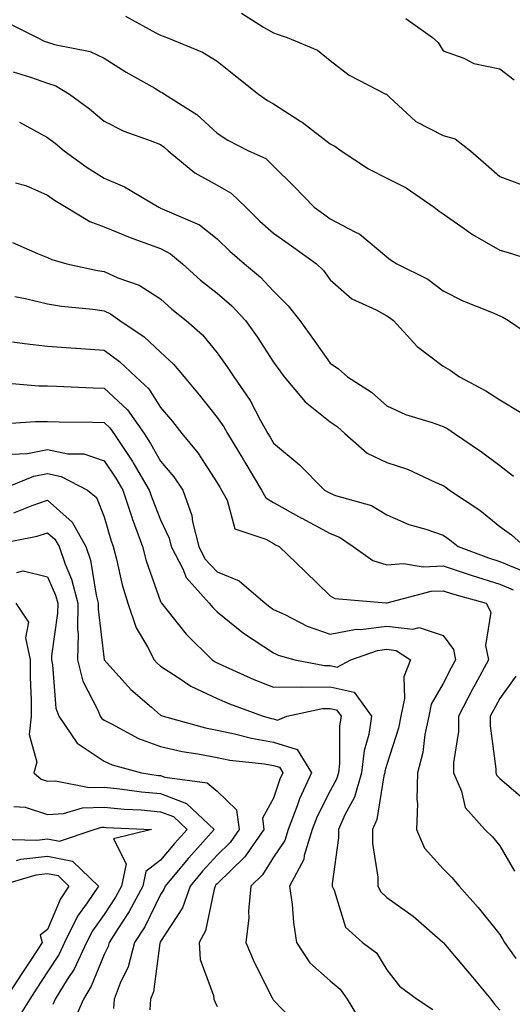
# Model space of a CAD drawing. Units: inches. Extents: x 1023923 to 1026563, y 7237178 to 7239818.
# Drawn here: x 1026033 to 1026120, y 7238171 to 7238345 of the extents above; entities that cross this region are included whole.
import ezdxf

# ---------------------------------------------------------------- set-up
doc = ezdxf.new("R2010")
doc.units = ezdxf.units.IN
doc.header["$MEASUREMENT"] = 0
doc.layers.add('Contour_10237237', color=7, linetype='Continuous', true_color=0xa16265)

msp = doc.modelspace()

# ---------------------------------------------------------------- linework, layer by layer
at = {"layer": 'Contour_10237237'}
for points in [[(1026072.35, 7238346.22, 3054), (1026076.23, 7238343.74, 3054), (1026078.05, 7238342.75, 3054), (1026078.66, 7238342.53, 3054), (1026080.47, 7238341.92, 3054), (1026085.84, 7238339.72, 3054), (1026088.05, 7238337.89, 3054), (1026091.41, 7238335.28, 3054), (1026097.93, 7238331.92, 3054), (1026098.01, 7238331.89, 3054), (1026098.05, 7238331.86, 3054), (1026098.56, 7238331.41, 3054), (1026103.23, 7238327.11, 3054), (1026108.05, 7238324.61, 3054), (1026110.14, 7238324.02, 3054), (1026112.89, 7238321.92, 3054), (1026115.63, 7238319.51, 3054), (1026118.05, 7238317.35, 3054), (1026122.03, 7238315.89, 3054)], [(1026030.78, 7238344.65, 3052), (1026036.19, 7238341.92, 3052), (1026037.44, 7238341.3, 3052), (1026038.05, 7238341.09, 3052), (1026039.28, 7238340.68, 3052), (1026045.61, 7238339.47, 3052), (1026048.05, 7238338.27, 3052), (1026051.94, 7238335.81, 3052), (1026057.01, 7238332.95, 3052), (1026058.05, 7238332.35, 3052), (1026058.34, 7238332.21, 3052), (1026058.77, 7238331.92, 3052), (1026064.46, 7238328.33, 3052), (1026068.05, 7238325.05, 3052), (1026069.92, 7238323.8, 3052), (1026073.62, 7238321.92, 3052), (1026076.66, 7238320.53, 3052), (1026078.05, 7238319.19, 3052), (1026081.7, 7238315.57, 3052), (1026085.22, 7238311.92, 3052), (1026086.88, 7238310.74, 3052), (1026088.05, 7238309.89, 3052), (1026092.41, 7238307.56, 3052), (1026093.3, 7238307.17, 3052), (1026098.05, 7238303.14, 3052), (1026098.75, 7238302.62, 3052), (1026099.87, 7238301.92, 3052), (1026105.35, 7238299.21, 3052), (1026108.05, 7238297.16, 3052), (1026111.53, 7238295.39, 3052), (1026116.6, 7238293.37, 3052), (1026118.05, 7238292.73, 3052), (1026118.62, 7238292.5, 3052), (1026119.61, 7238291.92, 3052), (1026124.59, 7238288.47, 3052)], [(1026051.86, 7238345.73, 3053), (1026057.21, 7238342.76, 3053), (1026058.05, 7238342.36, 3053), (1026058.34, 7238342.21, 3053), (1026059.18, 7238341.92, 3053), (1026065.47, 7238339.34, 3053), (1026068.05, 7238337.75, 3053), (1026071.29, 7238335.17, 3053), (1026075.37, 7238331.92, 3053), (1026076.96, 7238330.82, 3053), (1026078.05, 7238330.21, 3053), (1026082.87, 7238327.1, 3053), (1026083.09, 7238326.96, 3053), (1026088.05, 7238323.16, 3053), (1026088.87, 7238322.75, 3053), (1026090, 7238321.92, 3053), (1026094.83, 7238318.7, 3053), (1026098.05, 7238317.05, 3053), (1026101.49, 7238315.36, 3053), (1026106.43, 7238311.92, 3053), (1026107.35, 7238311.23, 3053), (1026108.05, 7238310.77, 3053), (1026111.78, 7238308.19, 3053), (1026113.26, 7238307.13, 3053), (1026118.05, 7238304.32, 3053), (1026119.94, 7238303.81, 3053), (1026125.76, 7238301.92, 3053)], [(1026101.43, 7238345.3, 3055), (1026106.16, 7238341.92, 3055), (1026107.17, 7238341.05, 3055), (1026108.05, 7238339.55, 3055), (1026111.7, 7238338.28, 3055), (1026113.48, 7238337.36, 3055), (1026118.05, 7238336.4, 3055), (1026120.59, 7238334.47, 3055)], [(1026032, 7238335.86, 3051), (1026035.02, 7238334.94, 3051), (1026038.05, 7238333.84, 3051), (1026039.5, 7238333.38, 3051), (1026041.96, 7238331.92, 3051), (1026045.45, 7238329.31, 3051), (1026048.05, 7238327.14, 3051), (1026051.53, 7238325.39, 3051), (1026056.21, 7238323.75, 3051), (1026058.05, 7238322.99, 3051), (1026058.69, 7238322.56, 3051), (1026059.38, 7238321.92, 3051), (1026064.14, 7238318, 3051), (1026068.05, 7238315.85, 3051), (1026070.55, 7238314.42, 3051), (1026073.11, 7238311.92, 3051), (1026075.61, 7238309.48, 3051), (1026078.05, 7238307.37, 3051), (1026081.23, 7238305.1, 3051), (1026085.61, 7238301.92, 3051), (1026086.86, 7238300.72, 3051), (1026088.05, 7238299.09, 3051), (1026091.88, 7238295.76, 3051), (1026096.17, 7238293.8, 3051), (1026098.05, 7238292.75, 3051), (1026098.58, 7238292.46, 3051), (1026099.26, 7238291.92, 3051), (1026103.46, 7238287.33, 3051), (1026108.05, 7238283.81, 3051), (1026109.28, 7238283.15, 3051), (1026110.96, 7238281.92, 3051), (1026115.59, 7238279.45, 3051), (1026118.05, 7238277.88, 3051), (1026121.76, 7238275.63, 3051)], [(1026033.11, 7238326.99, 3050), (1026038.05, 7238324.27, 3050), (1026039.4, 7238323.26, 3050), (1026040.98, 7238321.92, 3050), (1026045.06, 7238318.93, 3050), (1026048.05, 7238317.08, 3050), (1026051.68, 7238315.55, 3050), (1026057.72, 7238311.92, 3050), (1026057.95, 7238311.81, 3050), (1026058.05, 7238311.77, 3050), (1026058.36, 7238311.62, 3050), (1026064.94, 7238308.8, 3050), (1026068.05, 7238306.34, 3050), (1026070.3, 7238304.16, 3050), (1026072.89, 7238301.92, 3050), (1026075.71, 7238299.59, 3050), (1026078.05, 7238297.07, 3050), (1026080.65, 7238294.52, 3050), (1026082.66, 7238291.92, 3050), (1026084.92, 7238288.79, 3050), (1026088.05, 7238284.34, 3050), (1026089.51, 7238283.38, 3050), (1026091.1, 7238281.92, 3050), (1026095.37, 7238279.25, 3050), (1026098.05, 7238276.83, 3050), (1026101.41, 7238275.27, 3050), (1026106.08, 7238273.89, 3050), (1026108.05, 7238273.17, 3050), (1026108.85, 7238272.72, 3050), (1026110.06, 7238271.92, 3050), (1026114.85, 7238268.71, 3050), (1026118.05, 7238266.26, 3050), (1026120.49, 7238264.37, 3050)], [(1026032.41, 7238316.27, 3049), (1026034.2, 7238315.76, 3049), (1026038.05, 7238314.04, 3049), (1026039.28, 7238313.16, 3049), (1026041.35, 7238311.92, 3049), (1026045.55, 7238309.43, 3049), (1026048.05, 7238308.49, 3049), (1026052.68, 7238306.55, 3049), (1026053.79, 7238306.18, 3049), (1026058.05, 7238304.61, 3049), (1026059.81, 7238303.68, 3049), (1026061.92, 7238301.92, 3049), (1026065.14, 7238299.01, 3049), (1026068.05, 7238296.71, 3049), (1026070.65, 7238294.51, 3049), (1026073.07, 7238291.92, 3049), (1026075.12, 7238289, 3049), (1026078.05, 7238284.54, 3049), (1026079.14, 7238283.02, 3049), (1026079.92, 7238281.92, 3049), (1026083.64, 7238277.51, 3049), (1026088.05, 7238273.98, 3049), (1026089.28, 7238273.15, 3049), (1026090.63, 7238271.92, 3049), (1026094.59, 7238268.47, 3049), (1026098.05, 7238266.82, 3049), (1026101.76, 7238265.64, 3049), (1026106.64, 7238263.32, 3049), (1026108.05, 7238262.75, 3049), (1026108.54, 7238262.42, 3049), (1026109.18, 7238261.92, 3049), (1026114.51, 7238258.38, 3049), (1026118.05, 7238255.5, 3049), (1026120.14, 7238254.01, 3049), (1026122.42, 7238251.92, 3049)], [(1026031.84, 7238305.71, 3048), (1026036.25, 7238303.73, 3048), (1026038.05, 7238303.05, 3048), (1026038.79, 7238302.66, 3048), (1026041.47, 7238301.92, 3048), (1026046.88, 7238300.74, 3048), (1026048.05, 7238300.57, 3048), (1026050.49, 7238299.47, 3048), (1026054.26, 7238298.14, 3048), (1026058.05, 7238295.72, 3048), (1026060.06, 7238293.92, 3048), (1026062.6, 7238291.92, 3048), (1026065.49, 7238289.36, 3048), (1026068.05, 7238286.21, 3048), (1026069.83, 7238283.71, 3048), (1026071.02, 7238281.92, 3048), (1026073.89, 7238277.76, 3048), (1026075.73, 7238274.24, 3048), (1026077.03, 7238271.92, 3048), (1026077.42, 7238271.29, 3048), (1026078.05, 7238270.22, 3048), (1026082.54, 7238266.42, 3048), (1026087.05, 7238261.92, 3048), (1026087.7, 7238261.56, 3048), (1026088.05, 7238261.36, 3048), (1026088.97, 7238260.99, 3048), (1026095.34, 7238259.21, 3048), (1026098.05, 7238257.57, 3048), (1026102, 7238255.86, 3048), (1026104.96, 7238255.02, 3048), (1026108.05, 7238253.92, 3048), (1026109.24, 7238253.1, 3048), (1026110.67, 7238251.92, 3048), (1026116.06, 7238249.93, 3048), (1026118.05, 7238249.31, 3048), (1026122.52, 7238247.45, 3048)], [(1026032.25, 7238296.13, 3047), (1026034.16, 7238295.82, 3047), (1026038.05, 7238294.83, 3047), (1026040.55, 7238294.41, 3047), (1026046.08, 7238293.89, 3047), (1026048.05, 7238293.61, 3047), (1026049.22, 7238293.08, 3047), (1026050.86, 7238291.92, 3047), (1026055.14, 7238289.01, 3047), (1026058.05, 7238286.28, 3047), (1026060.34, 7238284.21, 3047), (1026062.25, 7238281.92, 3047), (1026064.89, 7238278.76, 3047), (1026068.05, 7238274.76, 3047), (1026069.24, 7238273.11, 3047), (1026069.91, 7238271.92, 3047), (1026072.7, 7238267.26, 3047), (1026072.97, 7238266.83, 3047), (1026075.88, 7238261.92, 3047), (1026076.66, 7238260.54, 3047), (1026078.05, 7238259.7, 3047), (1026082.99, 7238256.98, 3047), (1026083.07, 7238256.94, 3047), (1026088.05, 7238254.24, 3047), (1026089.71, 7238253.58, 3047), (1026092.13, 7238251.92, 3047), (1026095.59, 7238249.47, 3047), (1026098.05, 7238248.73, 3047), (1026101.04, 7238248.93, 3047), (1026104.51, 7238248.38, 3047), (1026108.05, 7238248.53, 3047), (1026112.99, 7238246.86, 3047), (1026113.17, 7238246.81, 3047), (1026118.05, 7238245.3, 3047), (1026120.43, 7238244.3, 3047)], [(1026031.86, 7238288.11, 3046), (1026033.95, 7238287.82, 3046), (1026038.05, 7238287.37, 3046), (1026042.97, 7238287, 3046), (1026043.11, 7238286.99, 3046), (1026048.05, 7238286.63, 3046), (1026050.78, 7238284.65, 3046), (1026053.67, 7238281.92, 3046), (1026055.96, 7238279.83, 3046), (1026058.05, 7238276.54, 3046), (1026060.16, 7238274.03, 3046), (1026061.84, 7238271.92, 3046), (1026064.65, 7238268.52, 3046), (1026068.05, 7238263.21, 3046), (1026068.54, 7238262.41, 3046), (1026068.83, 7238261.92, 3046), (1026069.83, 7238260.14, 3046), (1026071.17, 7238255.05, 3046), (1026076.7, 7238253.27, 3046), (1026078.05, 7238252.45, 3046), (1026078.4, 7238252.26, 3046), (1026079.03, 7238251.92, 3046), (1026083.64, 7238247.51, 3046), (1026088.05, 7238243.23, 3046), (1026088.89, 7238242.75, 3046), (1026097.95, 7238242.01, 3046), (1026098.05, 7238241.98, 3046), (1026098.11, 7238241.99, 3046), (1026105.94, 7238244.04, 3046), (1026108.05, 7238244.13, 3046), (1026109.69, 7238243.57, 3046), (1026115.65, 7238241.92, 3046), (1026116.47, 7238240.34, 3046), (1026115.53, 7238234.44, 3046), (1026116.04, 7238231.92, 3046), (1026113.71, 7238227.57, 3046), (1026113.25, 7238226.72, 3046), (1026110.75, 7238221.92, 3046), (1026110.73, 7238219.24, 3046), (1026109.89, 7238213.77, 3046), (1026109.87, 7238211.92, 3046), (1026111.27, 7238208.7, 3046), (1026111.96, 7238205.83, 3046), (1026115.43, 7238201.92, 3046), (1026116.76, 7238200.63, 3046), (1026118.05, 7238199.04, 3046), (1026120.65, 7238194.52, 3046)], [(1026028.95, 7238281.02, 3045), (1026036.51, 7238280.38, 3045), (1026038.05, 7238280.37, 3045), (1026039.65, 7238280.32, 3045), (1026046.14, 7238280, 3045), (1026048.05, 7238279.95, 3045), (1026052.21, 7238276.08, 3045), (1026055.12, 7238271.92, 3045), (1026056.29, 7238270.16, 3045), (1026058.05, 7238267.01, 3045), (1026060.37, 7238264.25, 3045), (1026061.96, 7238261.92, 3045), (1026063.56, 7238257.43, 3045), (1026063.69, 7238256.28, 3045), (1026064.79, 7238251.92, 3045), (1026065.9, 7238249.78, 3045), (1026068.05, 7238247.47, 3045), (1026071.98, 7238245.85, 3045), (1026076.57, 7238241.92, 3045), (1026077.39, 7238241.26, 3045), (1026078.05, 7238240.81, 3045), (1026080.06, 7238239.9, 3045), (1026084.01, 7238237.88, 3045), (1026088.05, 7238236.43, 3045), (1026092.66, 7238237.31, 3045), (1026093.4, 7238237.27, 3045), (1026098.05, 7238237.87, 3045), (1026102.66, 7238237.31, 3045), (1026103.77, 7238237.64, 3045), (1026108.05, 7238236.23, 3045), (1026109.87, 7238233.75, 3045), (1026110.24, 7238231.92, 3045), (1026109.48, 7238230.49, 3045), (1026108.05, 7238227.71, 3045), (1026105.92, 7238224.05, 3045), (1026105.49, 7238221.92, 3045), (1026104.83, 7238218.69, 3045), (1026104.42, 7238215.55, 3045), (1026103.52, 7238211.92, 3045), (1026103.38, 7238207.25, 3045), (1026103.52, 7238206.45, 3045), (1026103.32, 7238201.92, 3045), (1026104.77, 7238198.64, 3045), (1026108.05, 7238194.95, 3045), (1026109.57, 7238193.45, 3045), (1026110.86, 7238191.92, 3045), (1026114.26, 7238188.13, 3045), (1026118.05, 7238183.32, 3045), (1026118.6, 7238182.46, 3045), (1026118.89, 7238181.92, 3045), (1026120.88, 7238179.09, 3045)], [(1026029.77, 7238273.64, 3044), (1026035.92, 7238274.05, 3044), (1026038.05, 7238274.03, 3044), (1026040.1, 7238273.97, 3044), (1026046.02, 7238273.95, 3044), (1026048.05, 7238273.89, 3044), (1026049.07, 7238272.95, 3044), (1026049.79, 7238271.92, 3044), (1026053.11, 7238266.97, 3044), (1026053.23, 7238266.73, 3044), (1026056.06, 7238261.92, 3044), (1026056.55, 7238260.42, 3044), (1026058.05, 7238256.66, 3044), (1026059.55, 7238253.42, 3044), (1026059.92, 7238251.92, 3044), (1026061.96, 7238248.01, 3044), (1026062.56, 7238246.44, 3044), (1026066.62, 7238241.92, 3044), (1026067.27, 7238241.14, 3044), (1026068.05, 7238240.37, 3044), (1026072.74, 7238236.62, 3044), (1026074.44, 7238235.53, 3044), (1026078.05, 7238233.12, 3044), (1026078.87, 7238232.75, 3044), (1026081.78, 7238231.92, 3044), (1026087.03, 7238230.91, 3044), (1026088.05, 7238230.92, 3044), (1026089.32, 7238230.64, 3044), (1026091.72, 7238231.92, 3044), (1026096.41, 7238233.56, 3044), (1026098.05, 7238233.77, 3044), (1026099.71, 7238233.57, 3044), (1026102.25, 7238231.92, 3044), (1026101.06, 7238228.9, 3044), (1026101.19, 7238225.06, 3044), (1026100.53, 7238221.92, 3044), (1026100.12, 7238219.85, 3044), (1026098.05, 7238213.39, 3044), (1026097.74, 7238212.24, 3044), (1026097.7, 7238211.92, 3044), (1026097.54, 7238211.41, 3044), (1026096.29, 7238203.69, 3044), (1026095.53, 7238201.92, 3044), (1026095.55, 7238199.42, 3044), (1026096.47, 7238193.5, 3044), (1026096.49, 7238191.92, 3044), (1026097.01, 7238190.88, 3044), (1026098.05, 7238189.9, 3044), (1026102.74, 7238186.61, 3044), (1026108.01, 7238181.97, 3044), (1026108.05, 7238181.92, 3044), (1026108.09, 7238181.88, 3044), (1026112.66, 7238176.52, 3044), (1026116.45, 7238171.92, 3044), (1026117.15, 7238171.02, 3044), (1026118.05, 7238169.95, 3044)], [(1026031.7, 7238268.28, 3043), (1026034.53, 7238268.41, 3043), (1026038.05, 7238269.08, 3043), (1026041.62, 7238268.35, 3043), (1026044.46, 7238268.34, 3043), (1026048.05, 7238267.09, 3043), (1026050.16, 7238264.03, 3043), (1026051.39, 7238261.92, 3043), (1026053.03, 7238256.94, 3043), (1026053.03, 7238256.91, 3043), (1026054.87, 7238251.92, 3043), (1026055.53, 7238249.41, 3043), (1026058.05, 7238242.21, 3043), (1026058.13, 7238242.01, 3043), (1026058.21, 7238241.92, 3043), (1026058.91, 7238241.06, 3043), (1026062.58, 7238236.45, 3043), (1026067.19, 7238231.92, 3043), (1026067.7, 7238231.57, 3043), (1026068.05, 7238231.39, 3043), (1026068.97, 7238230.99, 3043), (1026074.55, 7238228.42, 3043), (1026078.05, 7238227.06, 3043), (1026082.85, 7238227.13, 3043), (1026083.19, 7238227.06, 3043), (1026088.05, 7238227.11, 3043), (1026092.31, 7238226.18, 3043), (1026095.37, 7238221.92, 3043), (1026094.87, 7238218.73, 3043), (1026094.09, 7238215.89, 3043), (1026093.6, 7238211.92, 3043), (1026092.33, 7238207.64, 3043), (1026090.65, 7238204.52, 3043), (1026089.53, 7238201.92, 3043), (1026089.53, 7238200.44, 3043), (1026088.42, 7238192.28, 3043), (1026088.42, 7238191.92, 3043), (1026088.77, 7238191.19, 3043), (1026090.76, 7238184.63, 3043), (1026093.79, 7238181.92, 3043), (1026096.23, 7238180.11, 3043), (1026098.05, 7238177.1, 3043), (1026100.34, 7238174.21, 3043), (1026103.44, 7238171.92, 3043), (1026106.21, 7238170.08, 3043)], [(1026029.5, 7238261.92, 3042), (1026035.61, 7238264.36, 3042), (1026038.05, 7238264.83, 3042), (1026040.47, 7238264.33, 3042), (1026045.14, 7238261.92, 3042), (1026046.74, 7238260.6, 3042), (1026048.05, 7238257.18, 3042), (1026049.24, 7238253.1, 3042), (1026049.67, 7238251.92, 3042), (1026050.26, 7238249.7, 3042), (1026051.27, 7238245.14, 3042), (1026052.25, 7238241.92, 3042), (1026053.71, 7238237.58, 3042), (1026055.73, 7238234.23, 3042), (1026056.9, 7238231.92, 3042), (1026057.44, 7238231.32, 3042), (1026058.05, 7238230.8, 3042), (1026061.19, 7238228.77, 3042), (1026063.38, 7238227.25, 3042), (1026068.05, 7238225.05, 3042), (1026070.24, 7238224.1, 3042), (1026076.21, 7238221.92, 3042), (1026077.66, 7238221.53, 3042), (1026078.05, 7238221.47, 3042), (1026078.71, 7238221.27, 3042), (1026080.39, 7238221.92, 3042), (1026086.7, 7238223.28, 3042), (1026088.05, 7238223.29, 3042), (1026089.16, 7238223.04, 3042), (1026089.98, 7238221.92, 3042), (1026089.71, 7238220.26, 3042), (1026089.69, 7238213.56, 3042), (1026089.5, 7238211.92, 3042), (1026089.16, 7238210.81, 3042), (1026088.05, 7238208.75, 3042), (1026085.75, 7238204.22, 3042), (1026084.85, 7238201.92, 3042), (1026083.46, 7238197.33, 3042), (1026083.38, 7238196.59, 3042), (1026080.88, 7238191.92, 3042), (1026081.33, 7238188.64, 3042), (1026081.57, 7238185.44, 3042), (1026082.11, 7238181.92, 3042), (1026084.48, 7238178.36, 3042), (1026088.05, 7238175.13, 3042), (1026089.83, 7238173.7, 3042), (1026091.08, 7238171.92, 3042), (1026093.71, 7238167.58, 3042)], [(1026032.09, 7238257.87, 3041), (1026035.32, 7238259.2, 3041), (1026038.05, 7238260.11, 3041), (1026042.41, 7238256.27, 3041), (1026044.81, 7238251.92, 3041), (1026045.65, 7238249.51, 3041), (1026046.64, 7238243.32, 3041), (1026047.01, 7238241.92, 3041), (1026047.01, 7238240.88, 3041), (1026048.05, 7238231.91, 3041), (1026052.8, 7238226.66, 3041), (1026056.43, 7238223.55, 3041), (1026058.05, 7238222.13, 3041), (1026058.19, 7238222.05, 3041), (1026058.5, 7238221.92, 3041), (1026066, 7238219.87, 3041), (1026068.05, 7238219.47, 3041), (1026071.14, 7238218.84, 3041), (1026074.16, 7238218.03, 3041), (1026078.05, 7238217.35, 3041), (1026082.19, 7238216.07, 3041), (1026084.75, 7238211.92, 3041), (1026082.64, 7238207.34, 3041), (1026082.23, 7238206.09, 3041), (1026080.61, 7238201.92, 3041), (1026080.02, 7238199.96, 3041), (1026078.05, 7238197, 3041), (1026076.08, 7238193.9, 3041), (1026074.01, 7238191.92, 3041), (1026073.6, 7238187.48, 3041), (1026073.69, 7238186.28, 3041), (1026073.11, 7238181.92, 3041), (1026074.59, 7238178.47, 3041), (1026077.82, 7238172.14, 3041), (1026077.93, 7238171.92, 3041), (1026077.97, 7238171.84, 3041), (1026078.05, 7238171.75, 3041), (1026082.87, 7238166.75, 3041)], [(1026028.38, 7238252.24, 3040), (1026036.21, 7238253.76, 3040), (1026038.05, 7238254.38, 3040), (1026039.36, 7238253.23, 3040), (1026040.08, 7238251.92, 3040), (1026041.16, 7238248.8, 3040), (1026042.31, 7238246.18, 3040), (1026043.44, 7238241.92, 3040), (1026043.38, 7238237.25, 3040), (1026043.46, 7238236.51, 3040), (1026043.38, 7238231.92, 3040), (1026044.3, 7238228.16, 3040), (1026046.96, 7238223.02, 3040), (1026047.37, 7238221.92, 3040), (1026047.64, 7238221.51, 3040), (1026048.05, 7238221.25, 3040), (1026049.34, 7238220.62, 3040), (1026054.12, 7238217.99, 3040), (1026058.05, 7238216.58, 3040), (1026061.86, 7238215.73, 3040), (1026064.65, 7238215.31, 3040), (1026068.05, 7238214.64, 3040), (1026070.32, 7238214.18, 3040), (1026076.45, 7238213.51, 3040), (1026078.05, 7238213.24, 3040), (1026079.07, 7238212.93, 3040), (1026079.67, 7238211.92, 3040), (1026079.16, 7238210.81, 3040), (1026078.05, 7238207.45, 3040), (1026076.06, 7238203.91, 3040), (1026076.33, 7238201.92, 3040), (1026072.93, 7238197.05, 3040), (1026068.05, 7238192.32, 3040), (1026067.85, 7238192.11, 3040), (1026067.7, 7238191.92, 3040), (1026067.52, 7238191.38, 3040), (1026066, 7238183.97, 3040), (1026064.87, 7238181.92, 3040), (1026065.04, 7238178.9, 3040), (1026067.39, 7238172.58, 3040), (1026067.46, 7238171.92, 3040), (1026067.64, 7238171.51, 3040), (1026068.05, 7238170.63, 3040)], [(1026032.6, 7238247.37, 3039), (1026033.75, 7238247.62, 3039), (1026038.05, 7238246.61, 3039), (1026039.48, 7238243.35, 3039), (1026039.85, 7238241.92, 3039), (1026039.83, 7238240.14, 3039), (1026038.75, 7238232.61, 3039), (1026038.73, 7238231.92, 3039), (1026038.95, 7238231.02, 3039), (1026039.51, 7238223.38, 3039), (1026040.06, 7238221.92, 3039), (1026043.28, 7238217.16, 3039), (1026048.05, 7238214.01, 3039), (1026049.46, 7238213.34, 3039), (1026054.65, 7238211.92, 3039), (1026057.62, 7238211.48, 3039), (1026058.05, 7238211.44, 3039), (1026058.81, 7238211.15, 3039), (1026066.31, 7238210.19, 3039), (1026068.05, 7238208.66, 3039), (1026071.51, 7238205.38, 3039), (1026071.98, 7238201.92, 3039), (1026070.35, 7238199.62, 3039), (1026068.05, 7238197.37, 3039), (1026065.45, 7238194.52, 3039), (1026063.28, 7238191.92, 3039), (1026061.92, 7238188.05, 3039), (1026058.05, 7238182.1, 3039), (1026057.99, 7238181.98, 3039), (1026057.95, 7238181.92, 3039), (1026057.91, 7238181.79, 3039), (1026056.78, 7238173.2, 3039), (1026056.29, 7238171.92, 3039), (1026056.17, 7238170.04, 3039)], [(1026032.46, 7238241.92, 3038), (1026034.69, 7238238.56, 3038), (1026034.16, 7238235.82, 3038), (1026034.98, 7238231.92, 3038), (1026034.98, 7238228.85, 3038), (1026035.18, 7238224.79, 3038), (1026035.18, 7238221.92, 3038), (1026034.83, 7238218.71, 3038), (1026036.14, 7238213.83, 3038), (1026035.65, 7238211.92, 3038), (1026036.94, 7238210.82, 3038), (1026038.05, 7238210.45, 3038), (1026039.44, 7238210.53, 3038), (1026045.43, 7238209.31, 3038), (1026048.05, 7238209.4, 3038), (1026050.84, 7238209.12, 3038), (1026054.69, 7238208.55, 3038), (1026058.05, 7238208.25, 3038), (1026062.64, 7238206.51, 3038), (1026067.56, 7238201.92, 3038), (1026063.03, 7238196.93, 3038), (1026062.91, 7238196.78, 3038), (1026058.85, 7238191.92, 3038), (1026058.64, 7238191.32, 3038), (1026058.05, 7238190.42, 3038), (1026055.24, 7238184.73, 3038), (1026053.44, 7238181.92, 3038), (1026052.31, 7238177.65, 3038), (1026050.9, 7238174.76, 3038), (1026049.81, 7238171.92, 3038), (1026049.71, 7238170.26, 3038)], [(1026120.92, 7238229.04, 3047), (1026118.05, 7238225.07, 3047), (1026116.94, 7238223.03, 3047), (1026116.37, 7238221.92, 3047), (1026116.35, 7238220.22, 3047), (1026117.37, 7238212.61, 3047), (1026117.35, 7238211.92, 3047), (1026117.56, 7238211.43, 3047), (1026118.05, 7238210.91, 3047), (1026122.91, 7238206.78, 3047)], [(1026032.11, 7238205.98, 3037), (1026034.12, 7238205.86, 3037), (1026038.05, 7238204.56, 3037), (1026040.86, 7238204.73, 3037), (1026044.24, 7238205.73, 3037), (1026048.05, 7238205.87, 3037), (1026051.62, 7238205.5, 3037), (1026054.61, 7238205.37, 3037), (1026058.05, 7238205.05, 3037), (1026060.32, 7238204.19, 3037), (1026062.76, 7238201.92, 3037), (1026060.51, 7238199.45, 3037), (1026058.05, 7238196.48, 3037), (1026055.47, 7238194.5, 3037), (1026054.92, 7238191.92, 3037), (1026052.52, 7238187.44, 3037), (1026050.47, 7238184.34, 3037), (1026048.93, 7238181.92, 3037), (1026048.75, 7238181.23, 3037), (1026048.05, 7238179.8, 3037), (1026045.78, 7238174.19, 3037), (1026044.4, 7238171.92, 3037), (1026042.48, 7238167.48, 3037)], [(1026029.77, 7238200.2, 3036), (1026036.16, 7238200.02, 3036), (1026038.05, 7238200.24, 3036), (1026040.14, 7238199.84, 3036), (1026046.33, 7238201.92, 3036), (1026047.66, 7238202.31, 3036), (1026048.05, 7238202.32, 3036), (1026048.42, 7238202.29, 3036), (1026056.47, 7238201.92, 3036), (1026049.71, 7238200.26, 3036), (1026051.94, 7238195.82, 3036), (1026051.14, 7238191.92, 3036), (1026050.06, 7238189.92, 3036), (1026048.05, 7238186.9, 3036), (1026045.98, 7238184, 3036), (1026044.94, 7238181.92, 3036), (1026042.74, 7238177.23, 3036), (1026041.53, 7238175.39, 3036), (1026039.4, 7238171.92, 3036), (1026038.99, 7238170.97, 3036)], [(1026032.56, 7238196.43, 3035), (1026033.32, 7238196.65, 3035), (1026038.05, 7238197.18, 3035), (1026042.46, 7238196.34, 3035), (1026047.05, 7238191.92, 3035), (1026045.06, 7238188.93, 3035), (1026043.38, 7238186.59, 3035), (1026041.08, 7238181.92, 3035), (1026040.1, 7238179.86, 3035), (1026038.05, 7238176.74, 3035), (1026036.14, 7238173.84, 3035), (1026034.89, 7238171.92, 3035), (1026032.29, 7238167.67, 3035)], [(1026029.22, 7238191.92, 3034), (1026036.06, 7238193.91, 3034), (1026038.05, 7238194.14, 3034), (1026039.91, 7238193.79, 3034), (1026041.84, 7238191.92, 3034), (1026040.32, 7238189.64, 3034), (1026038.05, 7238184.21, 3034), (1026036.76, 7238183.22, 3034), (1026037.09, 7238181.92, 3034), (1026035.26, 7238179.13, 3034), (1026033.5, 7238176.47, 3034), (1026030.57, 7238171.92, 3034)]]:
    msp.add_polyline3d(points, dxfattribs=at)

doc.saveas('drawing.dxf')
